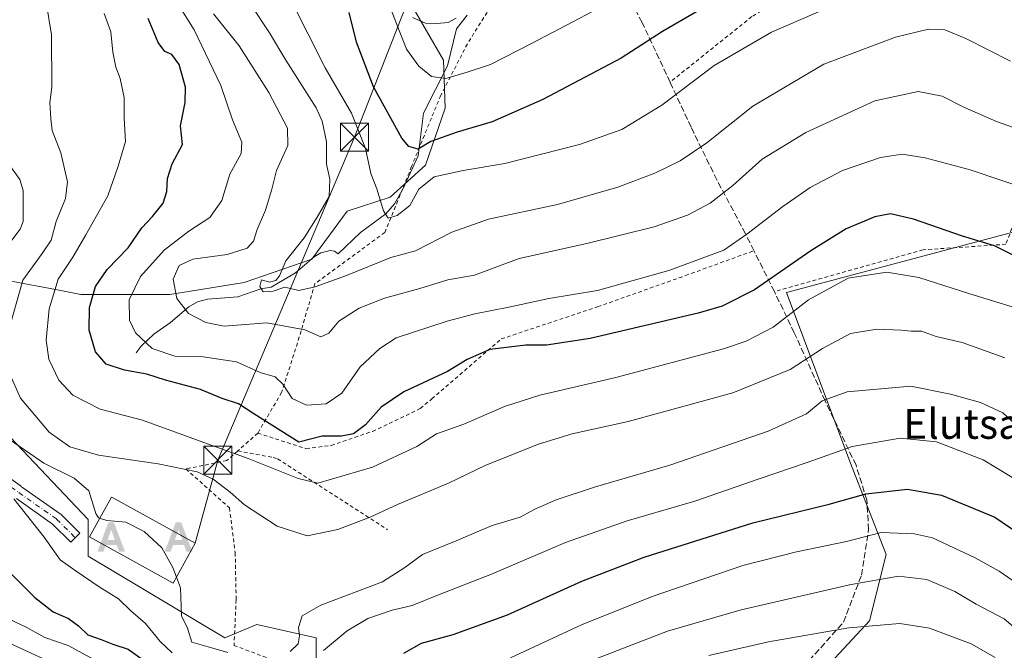
# Model space of a CAD drawing. Units: metres. Extents: x 599881 to 603303, y 4780060 to 4782425.
# Drawn here: x 602068 to 602331, y 4781919 to 4782088 of the extents above; entities that cross this region are included whole.
import ezdxf
from ezdxf.enums import TextEntityAlignment as Align

# ---------------------------------------------------------------- set-up
doc = ezdxf.new("R2010")
doc.units = ezdxf.units.M
doc.header["$MEASUREMENT"] = 0
for name, pattern in [('DGN Style 2', [1.6480167562047852, 0.988810053722871, -0.6592067024819142]), ('DGN Style 3', [2.307223458686699, 1.648016756204785, -0.6592067024819142]), ('DGN Style 4', [2.6384748266838614, 1.318413404963828, -0.6592067024819142, 0.001648016756204785, -0.6592067024819142])]:
    doc.linetypes.add(name, pattern=pattern)
for name, color, linetype, lineweight in [('Alambrada', 7, 'DGN Style 2', 0), ('Alojamiento puntual', 7, 'Continuous', 0), ('Arbolado forestal CxS', 92, 'Continuous', 0), ('Corriente natural lineal', 142, 'Continuous', 13), ('Curva de nivel maestra', 30, 'Continuous', 30), ('Curva de nivel normal', 30, 'Continuous', 0), ('Edificación Cxs', 1, 'Continuous', 13), ('Municipio CxS', 4, 'Continuous', 0), ('Muro lineal', 1, 'DGN Style 3', 13), ('Pastizal CxS', 92, 'Continuous', 0), ('Pista no pavimentada Cxs', 111, 'Continuous', 0), ('Pista pavimentada Cxs', 135, 'Continuous', 0), ('Pista pavimentada eje', 135, 'DGN Style 4', 0), ('Prado CxS', 92, 'Continuous', 0), ('Tendido', 6, 'Continuous', 0), ('Texto cartográfico', 7, 'Continuous', 0), ('Torre de tendido puntual', 7, 'Continuous', 0)]:
    doc.layers.add(name, color=color, linetype=linetype, lineweight=lineweight)
doc.styles.add('Style-Arial', font='txt')

# ---------------------------------------------------------------- blocks, each defined once
blk = doc.blocks.new('*U10')
at = {"layer": 'Pastizal CxS', "color": 92, "linetype": 'Continuous', "lineweight": 0}
blk.add_polyline3d([(602172.0541000003, 4782092.555299999, 368.1903000000021), (602181.0944999997, 4782076.860099999, 368.5288), (602181.5705000004, 4782064.017300001, 371.7853000000032), (602176.3381000003, 4782048.797900001, 376.2617000000027), (602166.8245000001, 4782040.2367, 379.1545000000042), (602155.4077000003, 4782036.4323, 383.7207000000053), (602145.8938999996, 4782023.589500001, 383.7106000000058), (602127.8164999997, 4782017.406300001, 385.8640000000014), (602107.9754999997, 4782014.159499999, 390.726999999999), (602084.1889000004, 4782014.159499999, 402.1612000000023), (602078.7994999997, 4782015.195699999, 404.834600000002), (602072.6401000004, 4782016.3803, 408.3413), (602070.7077000003, 4782016.751900001, 409.3542000000016), (602059.4517000001, 4782018.9165, 415.4079000000056)], dxfattribs=at)
blk = doc.blocks.new('5TTEND')
at = {"layer": 'Municipio CxS', "color": 7, "linetype": 'Continuous', "lineweight": 0}
for p, q in [((-0.375, 0.3754), (0.375, -0.3746)), ((0.3720000000000001, 0.3784000000000001), (-0.3720000000000001, -0.3776))]:
    blk.add_line(p, q, dxfattribs=at)
at = {"layer": 'Municipio CxS', "color": 7, "linetype": 'Continuous', "lineweight": 0, "flags": 128}
blk.add_lwpolyline([(-0.375, -0.3746), (0.375, -0.3746), (0.375, 0.3754), (-0.375, 0.3754), (-0.3720000000000001, -0.3776)], dxfattribs=at)
blk = doc.blocks.new('5ALOJA')
at = {"layer": 'Pista no pavimentada Cxs', "linetype": 'Continuous', "lineweight": 0}
h = blk.add_hatch(color=6, dxfattribs=at)
h.paths.add_polyline_path([(-0.3691, -0.3496), (-0.0741, 0.4354), (0.0729, 0.4354), (0.3709000000000001, -0.3496), (0.2119, -0.3496), (0.1469, -0.1686), (-0.1441, -0.1686), (-0.2091, -0.3496)])
h.paths.add_polyline_path([(-0.0961, -0.0326), (0.0009000000000000001, 0.2394), (0.09790000000000001, -0.0326)], flags=16)

msp = doc.modelspace()

# ---------------------------------------------------------------- linework, layer by layer
at = {"layer": 'Alambrada', "color": 7, "linetype": 'DGN Style 2', "lineweight": 0, "extrusion": (0.06393853764365945, 0.05666195033316559, 0.9963439600802688), "elevation": 309861.2505911621, "flags": 128}
msp.add_lwpolyline([(3179523.656105671, -3608944.778477117), (3179523.656105671, -3608937.590346706)], dxfattribs=at)
at = {"layer": 'Alambrada', "color": 7, "linetype": 'DGN Style 2', "lineweight": 0}
for points in [[(602334.4200999998, 4782153.590100001, 367.8478999999934), (602293.1001000004, 4782159.380100001, 369.3484999999928), (602291.6601, 4782159.4301, 369.2559999999939), (602285.2600999996, 4782159.690099999, 364.6414999999979), (602281.3201000001, 4782172.390100001, 358.5426000000007), (602276.9700999996, 4782186.720100001, 355.0911999999953), (602274.9301000005, 4782186.690099999, 355.4584000000032), (602259.9600999998, 4782182.7401, 350.5040000000009), (602249.3901000004, 4782177.2301, 349.9530999999988), (602239.4600999998, 4782171.2301, 352.6598999999987), (602234.7100999998, 4782167.4301, 361.2936999999947), (602234.2301000003, 4782166.8101, 361.5144), (602231.1201, 4782162.840100001, 361.3153000000021), (602223.0100999996, 4782144.590100001, 361.4339999999939), (602214.3000999996, 4782124.5601, 368.6300999999949), (602198.0100999996, 4782098.0101, 364.0280999999959), (602187.4901000002, 4782081.210100001, 368.3923000000068), (602180.3701, 4782067.440099999, 381.7309999999998), (602172.6001000004, 4782048.440099999, 383.5051999999997), (602165.4401000004, 4782030.7501, 389.1272999999928), (602146.7600999996, 4782017.050100001, 393.0604000000022), (602142.1001000004, 4782001.210100001, 398.5427000000054), (602137.8501000004, 4781987.970100001, 398.4569000000047), (602131.4801000003, 4781977.0601, 407.1863000000012)], [(602358.1501000002, 4782098.880100001, 388.9983999999968), (602342.6601, 4782102.640100001, 376.6233999999968), (602327.5701000001, 4782106.2501, 377.2445000000007), (602315.4401000004, 4782108.800100001, 377.2482000000018), (602306.1700999998, 4782108.7601, 377.2942000000039), (602300.8901000004, 4782107.7501, 377.3108999999968), (602290.8201000001, 4782103.4301, 377.7289000000019), (602276.0100999996, 4782095.800100001, 377.7991999999941), (602263.5301000001, 4782088.5001, 378.2685999999958), (602241.6700999998, 4782070.960100001, 379.5314000000071)], [(602358.1501000002, 4782098.880100001, 388.9983999999968), (602349.8501000004, 4782076.690099999, 396.3812999999937), (602341.8201000001, 4782054.970100001, 400.0247999999993), (602331.4200999998, 4782027.5801, 411.4383999999991), (602309.2801000001, 4782026.110099999, 412.5080000000016), (602269.5500999996, 4782014.920100001, 408.6475000000065)], [(602131.4801000003, 4781977.0601, 407.1863000000012), (602144.4200999998, 4781972.880100001, 404.5250999999989), (602151.1201, 4781973.800100001, 404.5592000000034), (602162.1700999998, 4781977.540100001, 402.5108999999939), (602174.8901000004, 4781983.630100001, 402.4619999999995), (602177.9901000002, 4781986.220100001, 402.3761999999988), (602196.5301000001, 4782002.2601, 399.7281999999978), (602222.3000999996, 4782010.860099999, 397.4765000000043), (602245.8000999996, 4782019.220100001, 396.5084000000061), (602264.0800999999, 4782025.890100001, 397.2661999999983)], [(602126.1201, 4781972.3101, 407.8003999999929), (602123.2100999998, 4781969.720100001, 408.8712999999989), (602112.2600999996, 4781967.4901, 411.3978999999963), (602123.9101, 4781957.040100001, 411.9891000000061), (602125.4401000004, 4781945.0801, 414.3466000000044), (602125.6901000004, 4781932.5101, 414.5485000000044), (602125.1201, 4781920.2401, 415.1986000000034), (602142.5800999999, 4781913.7601, 422.3487000000023), (602161.4600999998, 4781906.7301, 432.1440000000002), (602183.0500999996, 4781896.2601, 442.3610000000045), (602195.7301000003, 4781890.360099999, 448.1168999999937)], [(602126.1201, 4781972.3101, 407.8003999999929), (602135.5500999996, 4781970.5801, 405.1389999999956), (602136.7600999996, 4781970.1801, 404.8803000000044), (602166.1501000002, 4781951.2301, 412.1193999999959)]]:
    msp.add_polyline3d(points, dxfattribs=at)
at = {"layer": 'Arbolado forestal CxS', "color": 92, "linetype": 'Continuous', "lineweight": 0}
for points in [[(602188.4675000003, 4781897.892100001, 436.6974999999948), (602170.1939000003, 4781911.2905, 426.7716999999975), (602159.2304999996, 4781906.419500001, 425.591499999995), (602147.0484999996, 4781912.5087, 420.7442000000011), (602147.0478999997, 4781922.253500001, 417.812699999995), (602131.2119000005, 4781925.907299999, 414.2796999999992), (602122.6845000006, 4781922.253500001, 414.3472000000039), (602086.1369000003, 4781944.179500001, 417.3828999999969), (602086.1363000004, 4781953.923699999, 415.7866000000067), (602065.4256999996, 4781975.848900001, 414.3460999999952), (602052.9846999999, 4781970.5145, 419.8652000000002)], [(602065.4256999996, 4781975.848900001, 414.3460999999952), (602086.1363000004, 4781953.923699999, 415.7866000000067), (602086.1369000003, 4781944.179500001, 417.3828999999969), (602122.6845000006, 4781922.253500001, 414.3472000000039), (602131.2119000005, 4781925.907299999, 414.2796999999992), (602147.0478999997, 4781922.253500001, 417.812699999995), (602147.0484999996, 4781912.5087, 420.7442000000011)]]:
    msp.add_polyline3d(points, dxfattribs=at)
at = {"layer": 'Corriente natural lineal', "color": 142, "linetype": 'Continuous', "lineweight": 13}
msp.add_polyline3d([(602098.9894000003, 4781998.548400001, 396.1520000000019), (602100.2810000004, 4782000.365300001, 395.1906000000017), (602103.6531999996, 4782003.5143, 393.0829999999987), (602108.1628999999, 4782006.665200001, 391.1374000000069), (602113.0491000004, 4782010.8687, 389.4912999999942), (602115.3174999999, 4782012.237700001, 388.7366000000038), (602118.0654999996, 4782012.863100001, 387.9597000000067), (602126.1360999999, 4782013.521299999, 386.0752000000066), (602132.2643999998, 4782015.678900001, 385.2685000000056), (602135.0316000005, 4782016.156199999, 384.8086999999941), (602141.5332000004, 4782019.9297, 384.1082000000025), (602146.5017999997, 4782024.1887, 383.6719000000012), (602148.3230999997, 4782025.2788, 383.4441999999981), (602150.8501000004, 4782025.8859, 383.1321000000025), (602151.9456000002, 4782025.709600001, 382.9777000000031), (602153, 4782025, 382.8735000000015), (602158.9678999997, 4782030.699200001, 382.1999000000069), (602165.6645000001, 4782035.7237, 380.4760999999999), (602168.0478999997, 4782038.4397, 379.2287999999971), (602170.2863999996, 4782042.3377, 378.1293000000005), (602174.3634000003, 4782051.261299999, 375.2455000000046), (602175.7792999997, 4782062.677100001, 372.1824999999953), (602182.1985999999, 4782075.331900001, 368.6861000000063), (602184.5976, 4782085.2009, 365.7648999999947), (602187.4001000002, 4782088.9101, 364.5154999999941)], dxfattribs=at)
at = {"layer": 'Curva de nivel maestra', "color": 30, "linetype": 'Continuous', "lineweight": 30, "flags": 128}
for points, elevation in [([(602260.8399999999, 4782096.9101), (602239.6399999997, 4782084.520099999), (602228.5599999996, 4782077.4001), (602207.6900000004, 4782066.300100001), (602194.0800000001, 4782060.360099999), (602184.75, 4782057.610099999), (602177.7300000006, 4782055.050100001), (602174.2999999998, 4782053.020099999), (602171.8499999996, 4782053.790100001), (602169.9900000002, 4782055.970100001), (602162.3799999999, 4782069.7401), (602157.8799999999, 4782081.640100001), (602155.9199999999, 4782089.590100001)], 375), ([(602339.8799999999, 4782021.4101), (602328.3700000001, 4782027.210100001), (602319.8399999999, 4782029.7501), (602306.7199999997, 4782034.300100001), (602300.5999999996, 4782035.720100001), (602296.3600000005, 4782034.950099999), (602288.7199999997, 4782031.6801), (602279.2699999996, 4782025.850099999), (602264.25, 4782015.390100001), (602255.6299999999, 4782011.0601), (602249.1799999997, 4782009.140100001), (602220.2999999998, 4782002.4001), (602208.6600000003, 4782000.5601), (602203.0899999999, 4782000.5801), (602193.54, 4781999.4101), (602187.4299999997, 4781996.780099999), (602182.2100000001, 4781993.5601), (602170.4800000006, 4781988.120100001), (602164.4199999999, 4781983.9801), (602160.2999999998, 4781979.300100001), (602157.0599999996, 4781976.880100001), (602153.8899999997, 4781976.2301), (602148.7000000002, 4781976.2401), (602142.4800000006, 4781974.610099999), (602130.4400000004, 4781982.2301), (602126.2999999998, 4781984.870100001), (602121.9100000003, 4781986.360099999), (602116.1699999999, 4781988.700099999), (602106.8300000001, 4781991.2301), (602101.79, 4781992.850099999), (602095.8600000005, 4781993.870100001), (602090.9199999999, 4781995.530099999), (602088.0999999996, 4781998.8101), (602086.3600000005, 4782004.600099999), (602086.5099999999, 4782010.670100001), (602088.1100000005, 4782016.290100001), (602091.2400000002, 4782020.8301), (602096.8399999999, 4782026.610099999), (602100.4500000002, 4782031.950099999), (602103.3300000001, 4782035.0101), (602106.2000000002, 4782038.5801), (602107.2000000002, 4782041.700099999), (602107.2999999998, 4782045.210100001), (602108.6100000005, 4782049.100099999), (602111.3399999999, 4782054.3301), (602110.8600000005, 4782059.290100001), (602112.0800000001, 4782065.5101), (602112.1699999999, 4782069.620100001), (602110.4600000001, 4782075.6601), (602108.4800000006, 4782078.380100001), (602106.6100000005, 4782079.190099999), (602104.8899999997, 4782081.620100001), (602102.1500000004, 4782087.960100001)], 400), ([(602170.4800000006, 4781918.190099999), (602175.2100000001, 4781920.880100001), (602183.7199999997, 4781923.210100001), (602198.2000000002, 4781928.460100001), (602218.1200000001, 4781937.450099999), (602234.7300000006, 4781943.9001), (602263.7800000003, 4781953.090100001), (602284.1900000004, 4781958.050100001), (602294.0300000003, 4781960.8301), (602305.0999999996, 4781962.0801), (602314.1900000004, 4781960.470100001), (602328.4500000002, 4781954.5601), (602338.7699999996, 4781947.530099999), (602345.2699999996, 4781941.6501), (602368.6299999999, 4781917.9801)], 425), ([(602062.3099999996, 4781942.5001), (602071.8399999999, 4781933.110099999), (602076.75, 4781929.2401), (602080.8399999999, 4781927.4301), (602083.5199999996, 4781925.4901), (602086.0899999999, 4781923.0801), (602089.5999999996, 4781921.850099999), (602092.7100000001, 4781920.590100001), (602096.8200000003, 4781919.300100001), (602102.1600000003, 4781915.460100001)], 425)]:
    msp.add_lwpolyline(points, dxfattribs=dict(at, elevation=elevation))
at = {"layer": 'Curva de nivel normal', "color": 30, "linetype": 'Continuous', "lineweight": 0, "flags": 128}
for points, elevation in [([(602344.7800000003, 4782125.41), (602316.1200000001, 4782134.16), (602310.1299999999, 4782135.680000001), (602304.1299999999, 4782136.050000001), (602294.0999999996, 4782132.4), (602273.7000000002, 4782120.52), (602247.7800000003, 4782105.890000001), (602221.1399999997, 4782089.949999999), (602204.7999999998, 4782081.42), (602193.6900000004, 4782075.680000001), (602187.4699999997, 4782073.66), (602181.7800000003, 4782071.960000001), (602177.9199999999, 4782072.5), (602174.4800000006, 4782075.27), (602171.2199999997, 4782079.76), (602168.6799999997, 4782086.42), (602166.3499999996, 4782092.33), (602165.4400000004, 4782097.470000001), (602165, 4782105.029999999), (602163.8965999996, 4782110.309900001)], 370), ([(602067.6900000004, 4782118.99), (602072.4000000004, 4782106.600000001), (602073.6699999999, 4782097.810000001), (602074.8600000005, 4782092.99), (602076.3399999999, 4782083.66), (602076.4199999999, 4782069.640000001), (602075.8899999997, 4782065.430000001), (602076.1200000001, 4782061.180000001), (602076.5300000003, 4782057.99), (602078.7999999998, 4782052.08), (602080.5899999999, 4782044.34), (602080.0499999998, 4782039.859999999), (602077.5999999996, 4782033.710000001), (602076.2699999996, 4782028.680000001), (602073.8200000003, 4782025.109999999), (602068.7000000002, 4782017.980000001), (602064.5300000003, 4782003.140000001)], 410), ([(602295.6100000005, 4782096.029999999), (602268.75, 4782084.359999999), (602253.4600000001, 4782075.460000001), (602239.4699999997, 4782064.779999999), (602228.7999999998, 4782058.300000001), (602217.4699999997, 4782054.300000001), (602197.4699999997, 4782049.16), (602186.3399999999, 4782047.359999999), (602178.5800000001, 4782045.619999999), (602174.5199999996, 4782042.34), (602172.1100000005, 4782037.960000001), (602168.75, 4782035.25), (602166.3499999996, 4782034.58), (602165.04, 4782036.550000001), (602163.25, 4782042.430000001), (602161.7000000002, 4782046.5), (602160.2400000002, 4782053.180000001), (602156.4900000002, 4782062.66), (602149.5, 4782074.810000001), (602135.9400000004, 4782101.76)], 380), ([(602105.7000000002, 4782098.930000001), (602114.4800000006, 4782084.980000001), (602121.6100000005, 4782070.08), (602124.6799999997, 4782060.880000001), (602127.2199999997, 4782054.890000001), (602127, 4782051.880000001), (602124.0300000003, 4782046.33), (602121.8899999997, 4782039.33), (602118.6799999997, 4782034.76), (602113.0199999996, 4782031.060000001), (602106.4199999999, 4782026.01), (602100.1500000004, 4782018.99), (602097.1299999999, 4782012.710000001), (602097.2100000001, 4782007.300000001), (602098.8300000001, 4782003.9), (602103.2199999997, 4781999.730000001), (602109.2800000003, 4781997.640000001), (602116.9100000003, 4781997.5), (602125.8099999996, 4781996.16), (602132.1500000004, 4781993.300000001), (602136.0800000001, 4781992.16), (602138.1900000004, 4781990.130000001), (602140.6799999997, 4781986.289999999), (602144.5, 4781984.59), (602149.7199999997, 4781984.939999999), (602153.9600000001, 4781987.76), (602158.8799999999, 4781994.83), (602164.0700000003, 4781999.680000001), (602168.4800000006, 4782002.550000001), (602182.1299999999, 4782006.980000001), (602189.4600000001, 4782008.99), (602198.5700000003, 4782010.77), (602209.29, 4782013.109999999), (602222.2400000002, 4782015.26), (602241.3799999999, 4782020.539999999), (602256.0800000001, 4782026.050000001), (602262.1900000004, 4782030.26), (602271.79, 4782037.720000001), (602279.1100000005, 4782042.789999999), (602287.79, 4782047.289999999), (602297.9600000001, 4782050.82), (602303.7000000002, 4782051.66), (602309.8600000005, 4782050.76), (602321.8799999999, 4782047.5), (602338.7999999998, 4782041.800000001)], 395), ([(602129.4900000002, 4782091.869999999), (602134.5899999999, 4782084.15), (602138.9800000006, 4782076.82), (602147.0800000001, 4782064.119999999), (602148.7199999997, 4782060.51), (602149.8700000001, 4782055.02), (602149.8099999996, 4782049.07), (602150.7599999999, 4782044.970000001), (602150.5899999999, 4782040.4), (602147.3600000005, 4782034.82), (602143.8300000001, 4782029.32), (602138.9699999997, 4782023.17), (602137.29, 4782019.189999999), (602136.29, 4782017.869999999), (602134.6200000001, 4782017.480000001), (602132.4800000006, 4782018.039999999), (602132.0599999996, 4782016.26), (602132.9000000004, 4782014.9), (602135.5800000001, 4782015.029999999), (602138.6699999999, 4782016.100000001), (602142.4800000006, 4782015.26), (602146.8099999996, 4782016.25), (602155.1500000004, 4782019.199999999), (602167.0199999996, 4782024.039999999), (602173.6600000003, 4782025.850000001), (602183.3399999999, 4782030.859999999), (602193.1299999999, 4782034.34), (602211.5599999996, 4782038.24), (602227.7300000006, 4782042.9), (602237.5700000003, 4782046.600000001), (602244.3899999997, 4782049.92), (602251.4699999997, 4782054.75), (602263.7999999998, 4782064.52), (602282.79, 4782075.779999999), (602301.9199999999, 4782082.980000001), (602310.7199999997, 4782085.140000001), (602315.0700000003, 4782084.939999999), (602320.75, 4782082.619999999), (602332.6799999997, 4782076.560000001)], 385), ([(602090.4400000004, 4782089.350000001), (602092.2100000001, 4782084.430000001), (602092.7000000002, 4782079.02), (602093.5, 4782074.99), (602094.7100000001, 4782071.99), (602095.7199999997, 4782066.82), (602095.79, 4782061.369999999), (602096.1200000001, 4782055.060000001), (602094.1500000004, 4782048.529999999), (602091.4000000004, 4782040.59), (602085.5099999999, 4782030.100000001), (602082.0199999996, 4782024.140000001), (602078.0800000001, 4782018.289999999), (602075.6699999999, 4782010.359999999), (602074.8899999997, 4782001.91), (602075.6600000003, 4781996.880000001), (602078.2800000003, 4781991.26), (602082.04, 4781987.26), (602089.2999999998, 4781983.480000001), (602100.6399999997, 4781980.49), (602116.04, 4781974.9), (602128.9199999999, 4781970.279999999), (602142.2400000002, 4781964.92), (602147.4900000002, 4781963.680000001), (602162.1699999999, 4781967.970000001), (602173.9600000001, 4781973.529999999), (602179.2199999997, 4781976.890000001), (602186.5499999998, 4781979.42), (602197.4299999997, 4781984.16), (602206.8300000001, 4781987.25), (602227.1399999997, 4781991.91), (602255.9100000003, 4781999.65), (602262.0199999996, 4782001.689999999), (602269.2599999999, 4782005.390000001), (602278.6900000004, 4782012.75), (602289.2599999999, 4782018.5), (602299.5800000001, 4782020.100000001), (602308.1299999999, 4782018.74), (602321.79, 4782014.33), (602333.1399999997, 4782010.859999999)], 405.0000000000001), ([(602119.6699999999, 4782089.289999999), (602126.5199999996, 4782080.699999999), (602134.4400000004, 4782068.180000001), (602139.3799999999, 4782058.66), (602139.54, 4782053.99), (602136.4800000006, 4782047.33), (602135.2000000002, 4782042.33), (602133.5599999996, 4782036.720000001), (602131.2800000003, 4782031.51), (602130.3300000001, 4782028.42), (602128.6299999999, 4782026.59), (602123.2699999996, 4782024.83), (602114.1500000004, 4782023.58), (602110.4600000001, 4782021.869999999), (602108.9000000004, 4782018.26), (602109.8700000001, 4782013.09), (602112.9500000002, 4782009.09), (602117.5700000003, 4782006.630000001), (602122.4800000006, 4782005.67), (602133.9000000004, 4782006.57), (602144.0099999999, 4782004.720000001), (602148.3300000001, 4782002.84), (602150.4800000006, 4782003.83), (602153.1799999997, 4782007.029999999), (602158.6100000005, 4782010.480000001), (602165.3499999996, 4782013.180000001), (602174.8200000003, 4782015.76), (602182.29, 4782018.100000001), (602189.4000000004, 4782019.369999999), (602201.3300000001, 4782023.810000001), (602219.4600000001, 4782027.789999999), (602237.4199999999, 4782032.230000001), (602246.3399999999, 4782035.359999999), (602252.4100000003, 4782038.59), (602258.4900000002, 4782043.279999999), (602266.29, 4782050.33), (602278, 4782057.470000001), (602296.4000000004, 4782065.930000001), (602307.9500000002, 4782068.430000001), (602314.4199999999, 4782067.199999999), (602320.3600000005, 4782064.16), (602328.8899999997, 4782060.460000001), (602340.75, 4782056.25)], 390), ([(602061.5700000003, 4782023.24), (602067.9400000004, 4782031.65), (602068.79, 4782033.730000001), (602068.7999999998, 4782037.029999999), (602068.7999999998, 4782041.960000001), (602067.8499999996, 4782044.939999999), (602064.4500000002, 4782049.619999999)], 415.0000000000001), ([(602064.1799999997, 4781995.039999999), (602068.0499999998, 4781986.4), (602075.6799999997, 4781977.300000001), (602081.2199999997, 4781973.369999999), (602088.9199999999, 4781971.16), (602104.8200000003, 4781968.869999999), (602115.2400000002, 4781966.689999999), (602119.5499999998, 4781964.710000001), (602124.0599999996, 4781961.26), (602127.9600000001, 4781957.84), (602136.6399999997, 4781952.180000001), (602144.6900000004, 4781949.600000001), (602152.8399999999, 4781951.25), (602161.4800000006, 4781954.609999999), (602168.8099999996, 4781957.980000001), (602182.4699999997, 4781963.680000001), (602192.4699999997, 4781968.529999999), (602206.4699999997, 4781974.140000001), (602215.4699999997, 4781976.84), (602230.4699999997, 4781980.180000001), (602258.4600000001, 4781987.810000001), (602273.79, 4781994.119999999), (602282.4000000004, 4781999.680000001), (602289.9400000004, 4782003.689999999), (602296.9699999997, 4782004.850000001), (602303.4199999999, 4782004.630000001), (602306.0999999996, 4782004.310000001), (602308.8300000001, 4782004.369999999), (602312.8300000001, 4782002.880000001), (602319.7000000002, 4782001.279999999), (602331.1399999997, 4781997.199999999)], 410), ([(602337.7300000006, 4781975.949999999), (602330.6299999999, 4781982.52), (602324.6600000003, 4781985.289999999), (602316.5899999999, 4781987.460000001), (602306.0300000003, 4781989.66), (602289.04, 4781988.130000001), (602282.3499999996, 4781985.67), (602278.1299999999, 4781982.199999999), (602267.9199999999, 4781977.630000001), (602241.5999999996, 4781968.529999999), (602221.7800000003, 4781962.710000001), (602211.2000000002, 4781959.25), (602205.54, 4781956.710000001), (602201.5700000003, 4781954.539999999), (602194.1399999997, 4781952.310000001), (602184.4699999997, 4781948.279999999), (602175.4800000006, 4781944.609999999), (602170.8099999996, 4781941.140000001), (602164.8099999996, 4781937.289999999), (602148.2999999998, 4781931.039999999), (602143.3600000005, 4781928.210000001), (602142.3499999996, 4781925.060000001), (602142.6100000005, 4781922.850000001), (602142.2699999996, 4781920.720000001), (602140.1100000005, 4781918.640000001)], 415), ([(602089.2087000003, 4781954.297499999), (602088.9400000004, 4781954.390000001), (602088.2199999997, 4781955.529999999), (602086.2800000003, 4781961.600000001), (602082.4199999999, 4781964.980000001), (602074.3099999996, 4781969), (602065.3600000005, 4781975.210000001)], 415.0000000000001), ([(602387.2100000001, 4781915.180000001), (602375.0800000001, 4781925.77), (602358.3700000001, 4781942.92), (602348.4400000004, 4781952.08), (602341.54, 4781957.51), (602333.0599999996, 4781965.279999999), (602325.4000000004, 4781969.949999999), (602312.9000000004, 4781974.699999999), (602303.1799999997, 4781975.710000001), (602290.3700000001, 4781973.529999999), (602278.3499999996, 4781969.17), (602265.4600000001, 4781964.83), (602248.29, 4781958.880000001), (602230.2000000002, 4781953.619999999), (602213.7300000006, 4781947.789999999), (602193.9100000003, 4781939.289999999), (602179.8099999996, 4781933.800000001), (602172.7100000001, 4781930.92), (602167.4000000004, 4781929.699999999), (602160.9299999997, 4781927.430000001), (602155.3700000001, 4781924.16), (602149.04, 4781918.869999999)], 420), ([(602108.5999999996, 4781918.26), (602105.4199999999, 4781921.289999999), (602101.4900000002, 4781926.140000001), (602097.5199999996, 4781929.550000001), (602094.2300000006, 4781932.75), (602089.1100000005, 4781935.960000001), (602082.9699999997, 4781940.119999999), (602078.6799999997, 4781943.140000001), (602074.3600000005, 4781949.199999999), (602066.2699999996, 4781959.460000001)], 420), ([(602109.7182, 4781938.526900001), (602108.7300000006, 4781941.100000001), (602105.8300000001, 4781946.350000001), (602101.0599999996, 4781950.74), (602096.2199999997, 4781953.210000001), (602091.0899999999, 4781953.65), (602089.2087000003, 4781954.297499999)], 415), ([(602356.9400000004, 4781915.5), (602350.0199999996, 4781922.58), (602345.8700000001, 4781926.470000001), (602342.2100000001, 4781930.5), (602337.4600000001, 4781934.689999999), (602329.6299999999, 4781940.100000001), (602323.2000000002, 4781943.66), (602311.7999999998, 4781949.07), (602306.9900000002, 4781950.140000001), (602298.1299999999, 4781950.460000001), (602288.79, 4781948.029999999), (602275.4600000001, 4781945.350000001), (602261.1100000005, 4781941.619999999), (602236.8499999996, 4781933.390000001), (602217.9800000006, 4781925.82), (602198.9800000006, 4781916.939999999)], 430), ([(602123.4800000006, 4781918.380000001), (602119.4400000004, 4781919.560000001), (602113.8200000003, 4781921.180000001), (602112.6799999997, 4781924.880000001), (602111.1100000005, 4781928.16), (602110.7999999998, 4781935.710000001), (602109.7182, 4781938.526900001)], 415), ([(602222.0800000001, 4781916.789999999), (602240.9600000001, 4781924.060000001), (602260.6699999999, 4781929.779999999), (602289.6100000005, 4781936.480000001), (602302.7300000006, 4781938.779999999), (602310.3099999996, 4781937.859999999), (602317.8200000003, 4781934.710000001), (602323.4800000006, 4781931.34), (602330.9299999997, 4781927.4), (602339.3399999999, 4781920.220000001), (602342.75, 4781916.76)], 435), ([(602087.8200000003, 4781916.390000001), (602080.75, 4781920.279999999), (602074.5599999996, 4781922.430000001), (602069.5800000001, 4781925.109999999), (602061.5800000001, 4781928.92)], 430), ([(602328.54, 4781917), (602322.1600000003, 4781920.710000001), (602311.0199999996, 4781924.850000001), (602303.1100000005, 4781926.140000001), (602289.4100000003, 4781924.99), (602267.9500000002, 4781921.24), (602252.04, 4781917.600000001)], 440), ([(602062.5, 4781922.029999999), (602075.5599999996, 4781916.02)], 435)]:
    msp.add_lwpolyline(points, dxfattribs=dict(at, elevation=elevation))
at = {"layer": 'Edificación Cxs', "color": 1, "linetype": 'Continuous', "lineweight": 13, "elevation": 419.2648000000045, "flags": 128}
msp.add_lwpolyline([(602114.7301000003, 4781947.630100001), (602108.8501000004, 4781936.950099999), (602086.4501, 4781949.300100001), (602092.3400999998, 4781959.970100001), (602093.1001000004, 4781959.550100001)], close=True, dxfattribs=at)
at = {"layer": 'Edificación Cxs', "color": 1, "linetype": 'Continuous', "lineweight": 13}
msp.add_polyline3d([(602114.7301000003, 4781947.630100001, 416.5436999999947), (602108.8501000004, 4781936.950099999, 417.8257000000012), (602086.4501, 4781949.300100001, 419.2648000000045), (602092.3400999998, 4781959.970100001, 417.5905000000057), (602093.1001000004, 4781959.550100001, 417.9853000000003), (602114.7301000003, 4781947.630100001, 416.5436999999947)], dxfattribs=at)
at = {"layer": 'Muro lineal', "color": 1, "linetype": 'DGN Style 3', "lineweight": 13}
msp.add_polyline3d([(602195.7301000003, 4781890.360099999, 448.1168999999937), (602205.3501000004, 4781888.6501, 447.0421000000061), (602217.3501000004, 4781887.7501, 449.4839000000065), (602229.6801000005, 4781887.1801, 452.5559999999969), (602238.9901000002, 4781888.520099999, 454.7995999999985), (602241.4801000003, 4781889.1801, 454.5620999999956), (602266.5800999999, 4781902.4301, 450.5445999999939), (602288.0500999996, 4781926.5101, 440.4147999999987), (602292.8201000001, 4781939.0601, 440.8071000000054), (602294.7301000003, 4781951.2401, 432.0313000000024), (602294.2600999996, 4781959.190099999, 437.819399999993), (602291.3701, 4781968.4801, 434.3763000000035), (602283.1300999997, 4781985.6801, 423.1711000000069), (602274.8800999997, 4782003.9001, 414.2044000000024), (602269.5500999996, 4782014.920100001, 408.6475000000065), (602264.0800999999, 4782025.890100001, 397.2661999999983), (602261.8300999999, 4782030.4101, 395.3395000000019), (602254.1801000005, 4782044.8201, 389.0730999999942), (602247.2801000001, 4782058.920100001, 383.6441999999952), (602241.6700999998, 4782070.960100001, 379.5314000000071), (602234.2100999998, 4782086.9001, 373.9054999999935), (602225.9401000004, 4782102.5101, 368.1046999999962), (602214.3000999996, 4782124.5601, 368.6300999999949)], dxfattribs=at)
at = {"layer": 'Pastizal CxS', "color": 92, "linetype": 'Continuous', "lineweight": 0}
for points in [[(602283.4823000003, 4781914.4595, 444.8169000000053), (602295.0138999998, 4781926.8781, 438.8775000000023), (602299.4480999997, 4781944.619100001, 432.190499999997), (602289.6892999997, 4781969.456300001, 420.9505999999965), (602272.8312999997, 4782014.695699999, 401.8727000000072), (602339.3633000003, 4782032.435699999, 396.735400000005), (602368.6331000002, 4782111.382900001, 371.4915000000037), (602377.3164999997, 4782127.785700001, 368.6441999999952), (602386.0132999998, 4782138.515900001, 365.2997000000032), (602390.3476999998, 4782124.276699999, 365.9704000000056), (602388.8759000005, 4782085.5351, 371.1190999999963), (602385.9600999998, 4782064.7523, 374.2497000000003), (602385.2319, 4782051.261499999, 374.7320000000037), (602389.2433000002, 4782039.593900001, 374.8212000000058), (602409.2982999999, 4782017.352499999, 376.3714000000036), (602425.2008999997, 4781999.205499999, 378.3708999999944), (602430.0198999997, 4781998.340500001, 377.8521000000038), (602422.2396999998, 4781986.6689, 384.2133999999933), (602411.6061000006, 4781960.080700001, 397.9231), (602400.0862999996, 4781936.151500001, 408.4426999999997), (602388.9276999999, 4781915.112500001, 419.1595999999991)], [(602188.4675000003, 4781897.892100001, 436.6974999999948), (602220.4994999999, 4781883.413100001, 450.4685000000027), (602240.9027000006, 4781884.3003, 453.2890000000043), (602253.3224999999, 4781889.622099999, 452.751900000003), (602283.4823000003, 4781914.4595, 444.8169000000053), (602295.0138999998, 4781926.8781, 438.8775000000023), (602299.4480999997, 4781944.619100001, 432.190499999997), (602289.6892999997, 4781969.456300001, 420.9505999999965), (602272.8312999997, 4782014.695699999, 401.8727000000072), (602339.3633000003, 4782032.435699999, 396.735400000005), (602368.6331000002, 4782111.382900001, 371.4915000000037), (602377.3164999997, 4782127.785700001, 368.6441999999952)], [(602172.0541000003, 4782092.555299999, 368.1903000000021), (602181.0944999997, 4782076.860099999, 368.5288), (602181.5705000004, 4782064.017300001, 371.7853000000032), (602176.3381000003, 4782048.797900001, 376.2617000000027), (602166.8245000001, 4782040.2367, 379.1545000000042), (602155.4077000003, 4782036.4323, 383.7207000000053), (602145.8938999996, 4782023.589500001, 383.7106000000058), (602127.8164999997, 4782017.406300001, 385.8640000000014), (602107.9754999997, 4782014.159499999, 390.726999999999), (602084.1889000004, 4782014.159499999, 402.1612000000023), (602078.7994999997, 4782015.195699999, 404.834600000002), (602072.6401000004, 4782016.3803, 408.3413), (602070.7077000003, 4782016.751900001, 409.3542000000016), (602059.4517000001, 4782018.9165, 415.4079000000056)]]:
    msp.add_polyline3d(points, dxfattribs=at)
at = {"layer": 'Pista pavimentada Cxs', "color": 135, "linetype": 'Continuous', "lineweight": 0}
for points in [[(602184.5301000001, 4782088.110099999, 365.6814000000013), (602182.3300999999, 4782086.9301, 366.1321000000025), (602179.3502000002, 4782086.640100001, 367.8472000000039), (602176.3102000002, 4782086.780099999, 369.0559000000067), (602172.8000999996, 4782088.280099999, 369.5127999999968)], [(602184.5301000001, 4782088.110099999, 365.6814000000013), (602182.3300999999, 4782086.9301, 366.1321000000025), (602179.3502000002, 4782086.640100001, 367.8472000000039), (602176.3102000002, 4782086.780099999, 369.0559000000067), (602172.8000999996, 4782088.280099999, 369.5127999999968)], [(602060.5701000001, 4781968.350099999, 424.1613000000071), (602068.3101000005, 4781962.8101, 420.5589999999939), (602068.2726999996, 4781962.720899999, 420.5096000000049), (602068.4379000004, 4781962.6417, 420.3828000000067), (602068.5937000001, 4781962.5452, 420.2455999999948), (602078.6865999997, 4781955.440400001, 417.4349999999977), (602078.8005999997, 4781955.352600001, 417.4318000000058), (602078.9100000003, 4781955.252400001, 417.4330000000046), (602083.8870000001, 4781950.275599999, 418.3591000000015), (602082.6848999998, 4781949.0735, 418.3251000000019), (602081.4828000005, 4781947.871400001, 419.5681999999942), (602076.6095000004, 4781952.744700001, 420.1428000000015), (602066.9413999999, 4781959.5505, 425.9645000000019)], [(602060.5701000001, 4781968.350099999, 424.1613000000071), (602068.3101000005, 4781962.8101, 420.5589999999939), (602068.2726999996, 4781962.720899999, 420.5096000000049), (602068.4379000004, 4781962.641799999, 420.3828999999969), (602068.5937000001, 4781962.5452, 420.2455999999948), (602078.6865999997, 4781955.440400001, 417.4349999999977), (602078.8005999997, 4781955.352600001, 417.4318000000058), (602078.9100000003, 4781955.252400001, 417.4330000000046), (602083.8870000001, 4781950.275599999, 418.3591000000015), (602082.6848999998, 4781949.0735, 418.3251000000019), (602081.4828000005, 4781947.871400001, 419.5681999999942), (602076.6095000004, 4781952.744700001, 420.1428000000015), (602066.9413999999, 4781959.5505, 425.9645000000019)]]:
    msp.add_polyline3d(points, dxfattribs=at)
at = {"layer": 'Pista pavimentada eje', "color": 135, "linetype": 'DGN Style 4', "lineweight": 0}
msp.add_polyline3d([(602034.4401000004, 4782025.295100001, 425.1244000000006), (602036.2200999996, 4782020.565099999, 424.7121000000043), (602037.9151, 4782016.120100001, 424.213699999993), (602038.6201, 4782013.9001, 424.1904000000068), (602039.8850999996, 4782009.4551, 423.2255000000005), (602040.7751000002, 4782005.755100001, 422.3080999999948), (602041.5301000001, 4782000.850099999, 422.1748999999982), (602043.0100999996, 4781992.170100001, 422.7348000000056), (602043.4501, 4781989.725099999, 422.2443999999959), (602044.7001, 4781985.735099999, 421.8714999999939), (602046.3750999998, 4781982.970100001, 421.6778000000049), (602048.7251000004, 4781979.315099999, 422.7207000000053), (602052.8601000002, 4781974.085100001, 423.5647999999928), (602056.0050999997, 4781970.210100001, 421.6576999999961), (602057.8251, 4781968.5101, 421.5316000000021), (602059.4550999999, 4781966.9801, 422.8954999999987), (602063.3251, 4781964.210100001, 423.4709000000003), (602067.6151000002, 4781961.155099999, 422.9907999999996), (602077.7078999998, 4781954.0503, 418.0709999999963), (602082.6848999998, 4781949.0735, 418.3251000000019)], dxfattribs=at)
at = {"layer": 'Prado CxS', "color": 92, "linetype": 'Continuous', "lineweight": 0}
for points in [[(602188.4675000003, 4781897.892100001, 436.6974999999948), (602220.4994999999, 4781883.413100001, 450.4685000000027), (602240.9027000006, 4781884.3003, 453.2890000000043), (602253.3224999999, 4781889.622099999, 452.751900000003), (602283.4823000003, 4781914.4595, 444.8169000000053), (602295.0138999998, 4781926.8781, 438.8775000000023), (602299.4480999997, 4781944.619100001, 432.190499999997), (602289.6892999997, 4781969.456300001, 420.9505999999965), (602272.8312999997, 4782014.695699999, 401.8727000000072), (602339.3633000003, 4782032.435699999, 396.735400000005), (602368.6331000002, 4782111.382900001, 371.4915000000037), (602377.3164999997, 4782127.785700001, 368.6441999999952)], [(602059.4517000001, 4782018.9165, 415.4079000000056), (602070.7077000003, 4782016.751900001, 409.3542000000016), (602072.6401000004, 4782016.3803, 408.3413), (602078.7994999997, 4782015.195699999, 404.834600000002), (602084.1889000004, 4782014.159499999, 402.1612000000023), (602107.9754999997, 4782014.159499999, 390.726999999999), (602127.8164999997, 4782017.406300001, 385.8640000000014), (602145.8938999996, 4782023.589500001, 383.7106000000058), (602155.4077000003, 4782036.4323, 383.7207000000053), (602166.8245000001, 4782040.2367, 379.1545000000042), (602176.3381000003, 4782048.797900001, 376.2617000000027), (602181.5705000004, 4782064.017300001, 371.7853000000032), (602181.0944999997, 4782076.860099999, 368.5288), (602172.0541000003, 4782092.555299999, 368.1903000000021)], [(602172.0541000003, 4782092.555299999, 368.1903000000021), (602181.0944999997, 4782076.860099999, 368.5288), (602181.5705000004, 4782064.017300001, 371.7853000000032), (602176.3381000003, 4782048.797900001, 376.2617000000027), (602166.8245000001, 4782040.2367, 379.1545000000042), (602155.4077000003, 4782036.4323, 383.7207000000053), (602145.8938999996, 4782023.589500001, 383.7106000000058), (602127.8164999997, 4782017.406300001, 385.8640000000014), (602107.9754999997, 4782014.159499999, 390.726999999999), (602084.1889000004, 4782014.159499999, 402.1612000000023), (602078.7994999997, 4782015.195699999, 404.834600000002), (602072.6401000004, 4782016.3803, 408.3413), (602070.7077000003, 4782016.751900001, 409.3542000000016), (602059.4517000001, 4782018.9165, 415.4079000000056)], [(602339.3633000003, 4782032.435699999, 396.735400000005), (602272.8312999997, 4782014.695699999, 401.8727000000072), (602289.6892999997, 4781969.456300001, 420.9505999999965), (602299.4480999997, 4781944.619100001, 432.190499999997), (602295.0138999998, 4781926.8781, 438.8775000000023), (602283.4823000003, 4781914.4595, 444.8169000000053)], [(602188.4675000003, 4781897.892100001, 436.6974999999948), (602170.1939000003, 4781911.2905, 426.7716999999975), (602159.2304999996, 4781906.419500001, 425.591499999995), (602147.0484999996, 4781912.5087, 420.7442000000011), (602147.0478999997, 4781922.253500001, 417.812699999995), (602131.2119000005, 4781925.907299999, 414.2796999999992), (602122.6845000006, 4781922.253500001, 414.3472000000039), (602086.1369000003, 4781944.179500001, 417.3828999999969), (602086.1363000004, 4781953.923699999, 415.7866000000067), (602065.4256999996, 4781975.848900001, 414.3460999999952), (602052.9846999999, 4781970.5145, 419.8652000000002)], [(602147.0484999996, 4781912.5087, 420.7442000000011), (602147.0478999997, 4781922.253500001, 417.812699999995), (602131.2119000005, 4781925.907299999, 414.2796999999992), (602122.6845000006, 4781922.253500001, 414.3472000000039), (602086.1369000003, 4781944.179500001, 417.3828999999969), (602086.1363000004, 4781953.923699999, 415.7866000000067), (602065.4256999996, 4781975.848900001, 414.3460999999952)]]:
    msp.add_polyline3d(points, dxfattribs=at)
at = {"layer": 'Tendido', "color": 6, "linetype": 'Continuous', "lineweight": 0}
msp.add_polyline3d([(602193.3025000002, 4782148.160499999, 363.2885999999999), (602157.3178000003, 4782056.2424, 391.5117000000027), (602120.7712000003, 4781969.8289, 409.8706999999995), (602114.7301000003, 4781947.630100001, 416.5436999999947)], dxfattribs=at)

# ---------------------------------------------------------------- block references
at = {"layer": 'Alojamiento puntual', "color": 7, "linetype": 'Continuous', "lineweight": 0, "xscale": 10, "yscale": 10, "zscale": 10}
for p in [(602092.2862999998, 4781948.824999999), (602110.2862999998, 4781948.824999999), (602110.2862999998, 4781948.824999999), (602110.2862999998, 4781948.824999999)]:
    msp.add_blockref('5ALOJA', p, dxfattribs=at)
at = {"layer": 'Pastizal CxS', "color": 92, "linetype": 'Continuous', "lineweight": 0}
msp.add_blockref('*U10', (0, 0), dxfattribs=at)
at = {"layer": 'Torre de tendido puntual', "color": 7, "linetype": 'Continuous', "lineweight": 0, "xscale": 10, "yscale": 10, "zscale": 10}
for p in [(602157.3178000003, 4782056.2424, 391.5117000000027), (602120.7712000003, 4781969.8289, 409.8706999999995)]:
    msp.add_blockref('5TTEND', p, dxfattribs=at)

# ---------------------------------------------------------------- texts
at = {"layer": 'Texto cartográfico', "color": 7, "linetype": 'Continuous', "lineweight": 0, "style": 'Style-Arial'}
msp.add_text('Elutsandi', height=8, dxfattribs=at).set_placement((602327.9503060979, 4781979.540150001), align=Align.MIDDLE_CENTER)

doc.saveas('drawing.dxf')
